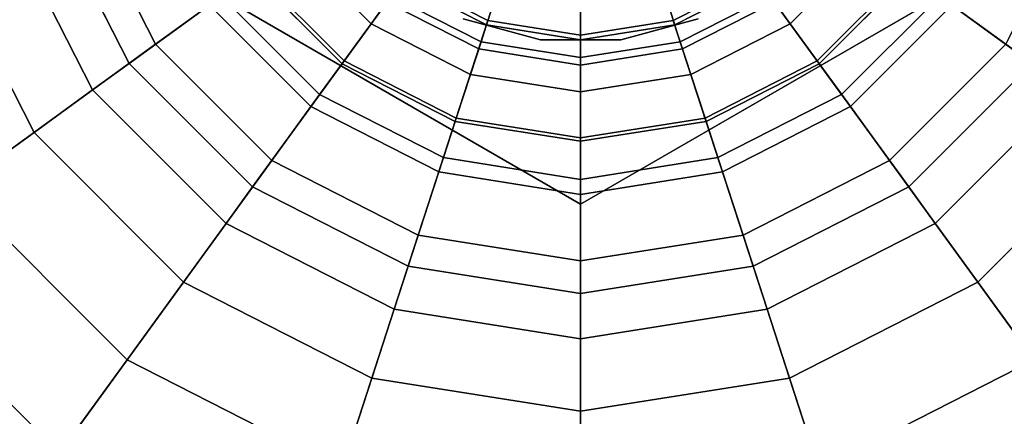
# Model space of a CAD drawing. Extents: x -375 to 605, y -355 to 260.
# Drawn here: x -241 to -222, y -13 to -6 of the extents above; entities that cross this region are included whole.
import ezdxf

# ---------------------------------------------------------------- set-up
doc = ezdxf.new("R2010")
doc.units = 0
doc.header["$MEASUREMENT"] = 0
doc.layers.add('$TD_AUDIT_GENERATED_(27)', color=7, linetype='Continuous')

# ---------------------------------------------------------------- blocks, each defined once
blk = doc.blocks.new('Block_Picture__5223')
at = {"layer": '$TD_AUDIT_GENERATED_(27)', "color": 9}
for points in [[(-282, 0, -186), (-107, 0, -186), (-107, -57.477, -176.897), (-282, -57.477, -176.897)], [(-282, -57.477, 176.897), (-107, -57.477, 176.897), (-107, 0, 186), (-282, 0, 186)], [(-282, 0, 177), (-107, 0, 177), (-107, -54.696, 168.337), (-282, -54.696, 168.337)], [(-282, -54.696, -168.337), (-107, -54.696, -168.337), (-107, 0, -177), (-282, 0, -177)], [(-240.355, 0, -180), (-250, 0, -180), (-249.021, -6.18, -180), (-239.848, -3.2, -180)], [(-234.78, -3.473, -189), (-238.899, -6.466, -189), (-240.462, -3.399, -189), (-235.619, -1.826, -189)], [(-224.381, -1.826, -189), (-219.538, -3.399, -189), (-221.101, -6.466, -189), (-225.22, -3.473, -189)], [(-239.848, -3.2, -180), (-238.377, -6.086, -180), (-237.317, -5.316, -181.56), (-238.602, -2.795, -181.56)], [(-221.623, -6.086, -180), (-220.152, -3.2, -180), (-221.398, -2.795, -181.56), (-222.683, -5.316, -181.56)], [(-239.848, -3.2, -180), (-249.021, -6.18, -180), (-246.18, -11.756, -180), (-238.377, -6.086, -180)], [(-239.618, -6.988, -186.474), (-241.307, -3.674, -186.474), (-240.462, -3.399, -189), (-238.899, -6.466, -189)], [(-240.462, -3.399, -189), (-240.462, -3.399, -195), (-238.899, -6.466, -195), (-238.899, -6.466, -189)], [(-233.473, -4.78, -189), (-236.466, -8.899, -189), (-238.899, -6.466, -189), (-234.78, -3.473, -189)], [(-225.22, -3.473, -189), (-221.101, -6.466, -189), (-223.534, -8.899, -189), (-226.527, -4.78, -189)], [(-240.772, -7.826, -184.208), (-242.663, -4.114, -184.208), (-241.307, -3.674, -186.474), (-239.618, -6.988, -186.474)], [(-235.686, -4.131, -185.091), (-234.131, -5.686, -185.091), (-233.733, -5.138, -187.012), (-235.138, -3.733, -187.012)], [(-225.869, -5.686, -185.091), (-224.314, -4.131, -185.091), (-224.862, -3.733, -187.012), (-226.267, -5.138, -187.012)], [(-242.304, -8.939, -182.315), (-244.464, -4.7, -182.315), (-242.663, -4.114, -184.208), (-240.772, -7.826, -184.208)], [(-236.416, -4.661, -183.265), (-234.661, -6.416, -183.265), (-234.131, -5.686, -185.091), (-235.686, -4.131, -185.091)], [(-225.339, -6.416, -183.265), (-223.584, -4.661, -183.265), (-224.314, -4.131, -185.091), (-225.869, -5.686, -185.091)], [(-237.317, -5.316, -181.56), (-235.316, -7.317, -181.56), (-234.661, -6.416, -183.265), (-236.416, -4.661, -183.265)], [(-231.826, -5.619, -189), (-233.399, -10.462, -189), (-236.466, -8.899, -189), (-233.473, -4.78, -189)], [(-233.733, -5.138, -187.012), (-231.963, -6.04, -187.012), (-231.826, -5.619, -189), (-233.473, -4.78, -189)], [(-226.527, -4.78, -189), (-223.534, -8.899, -189), (-226.601, -10.462, -189), (-228.174, -5.619, -189)], [(-228.037, -6.04, -187.012), (-226.267, -5.138, -187.012), (-226.527, -4.78, -189), (-228.174, -5.619, -189)], [(-224.684, -7.317, -181.56), (-222.683, -5.316, -181.56), (-223.584, -4.661, -183.265), (-225.339, -6.416, -183.265)], [(-234.131, -5.686, -185.091), (-232.172, -6.684, -185.091), (-231.963, -6.04, -187.012), (-233.733, -5.138, -187.012)], [(-227.828, -6.684, -185.091), (-225.869, -5.686, -185.091), (-226.267, -5.138, -187.012), (-228.037, -6.04, -187.012)], [(-238.377, -6.086, -180), (-236.086, -8.377, -180), (-235.316, -7.317, -181.56), (-237.317, -5.316, -181.56)], [(-223.914, -8.377, -180), (-221.623, -6.086, -180), (-222.683, -5.316, -181.56), (-224.684, -7.317, -181.56)], [(-230, -5.909, -189), (-230, -11, -189), (-233.399, -10.462, -189), (-231.826, -5.619, -189)], [(-231.963, -6.04, -187.012), (-230, -6.351, -187.012), (-230, -5.909, -189), (-231.826, -5.619, -189)], [(-228.174, -5.619, -189), (-226.601, -10.462, -189), (-230, -11, -189), (-230, -5.909, -189)], [(-230, -6.351, -187.012), (-228.037, -6.04, -187.012), (-228.174, -5.619, -189), (-230, -5.909, -189)], [(-234.661, -6.416, -183.265), (-232.451, -7.542, -183.265), (-232.172, -6.684, -185.091), (-234.131, -5.686, -185.091)], [(-227.549, -7.542, -183.265), (-225.339, -6.416, -183.265), (-225.869, -5.686, -185.091), (-227.828, -6.684, -185.091)], [(-238.377, -6.086, -180), (-246.18, -11.756, -180), (-241.756, -16.18, -180), (-236.086, -8.377, -180)], [(-232.172, -6.684, -185.091), (-230, -7.028, -185.091), (-230, -6.351, -187.012), (-231.963, -6.04, -187.012)], [(-230, -7.028, -185.091), (-227.828, -6.684, -185.091), (-228.037, -6.04, -187.012), (-230, -6.351, -187.012)], [(-223.914, -8.377, -180), (-218.244, -16.18, -180), (-213.82, -11.756, -180), (-221.623, -6.086, -180)], [(-236.988, -9.618, -186.474), (-239.618, -6.988, -186.474), (-238.899, -6.466, -189), (-236.466, -8.899, -189)], [(-238.899, -6.466, -189), (-238.899, -6.466, -195), (-236.466, -8.899, -195), (-236.466, -8.899, -189)], [(-235.316, -7.317, -181.56), (-232.795, -8.602, -181.56), (-232.451, -7.542, -183.265), (-234.661, -6.416, -183.265)], [(-227.205, -8.602, -181.56), (-224.684, -7.317, -181.56), (-225.339, -6.416, -183.265), (-227.549, -7.542, -183.265)], [(-220.382, -6.988, -186.474), (-223.012, -9.618, -186.474), (-223.534, -8.899, -189), (-221.101, -6.466, -189)], [(-223.534, -8.899, -189), (-223.534, -8.899, -195), (-221.101, -6.466, -195), (-221.101, -6.466, -189)], [(-232.451, -7.542, -183.265), (-230, -7.931, -183.265), (-230, -7.028, -185.091), (-232.172, -6.684, -185.091)], [(-230, -7.931, -183.265), (-227.549, -7.542, -183.265), (-227.828, -6.684, -185.091), (-230, -7.028, -185.091)], [(-237.826, -10.772, -184.208), (-240.772, -7.826, -184.208), (-239.618, -6.988, -186.474), (-236.988, -9.618, -186.474)], [(-219.228, -7.826, -184.208), (-222.174, -10.772, -184.208), (-223.012, -9.618, -186.474), (-220.382, -6.988, -186.474)], [(-236.086, -8.377, -180), (-233.2, -9.848, -180), (-232.795, -8.602, -181.56), (-235.316, -7.317, -181.56)], [(-226.8, -9.848, -180), (-223.914, -8.377, -180), (-224.684, -7.317, -181.56), (-227.205, -8.602, -181.56)], [(-232.795, -8.602, -181.56), (-230, -9.045, -181.56), (-230, -7.931, -183.265), (-232.451, -7.542, -183.265)], [(-230, -9.045, -181.56), (-227.205, -8.602, -181.56), (-227.549, -7.542, -183.265), (-230, -7.931, -183.265)], [(-238.939, -12.304, -182.315), (-242.304, -8.939, -182.315), (-240.772, -7.826, -184.208), (-237.826, -10.772, -184.208)], [(-217.696, -8.939, -182.315), (-221.061, -12.304, -182.315), (-222.174, -10.772, -184.208), (-219.228, -7.826, -184.208)], [(-236.086, -8.377, -180), (-241.756, -16.18, -180), (-236.18, -19.021, -180), (-233.2, -9.848, -180)], [(-226.8, -9.848, -180), (-223.82, -19.021, -180), (-218.244, -16.18, -180), (-223.914, -8.377, -180)], [(-233.2, -9.848, -180), (-230, -10.355, -180), (-230, -9.045, -181.56), (-232.795, -8.602, -181.56)], [(-230, -10.355, -180), (-226.8, -9.848, -180), (-227.205, -8.602, -181.56), (-230, -9.045, -181.56)], [(-233.674, -11.307, -186.474), (-236.988, -9.618, -186.474), (-236.466, -8.899, -189), (-233.399, -10.462, -189)], [(-236.466, -8.899, -189), (-236.466, -8.899, -195), (-233.399, -10.462, -195), (-233.399, -10.462, -189)], [(-223.012, -9.618, -186.474), (-226.326, -11.307, -186.474), (-226.601, -10.462, -189), (-223.534, -8.899, -189)], [(-226.601, -10.462, -189), (-226.601, -10.462, -195), (-223.534, -8.899, -195), (-223.534, -8.899, -189)], [(-240.271, -14.137, -180.888), (-244.137, -10.271, -180.888), (-242.304, -8.939, -182.315), (-238.939, -12.304, -182.315)], [(-234.114, -12.663, -184.208), (-237.826, -10.772, -184.208), (-236.988, -9.618, -186.474), (-233.674, -11.307, -186.474)], [(-222.174, -10.772, -184.208), (-225.886, -12.663, -184.208), (-226.326, -11.307, -186.474), (-223.012, -9.618, -186.474)], [(-233.2, -9.848, -180), (-236.18, -19.021, -180), (-230, -20, -180), (-230, -10.355, -180)], [(-230, -10.355, -180), (-230, -20, -180), (-223.82, -19.021, -180), (-226.8, -9.848, -180)], [(-241.756, -16.18, -180), (-246.18, -11.756, -180), (-244.137, -10.271, -180.888), (-240.271, -14.137, -180.888)], [(-230, -11.888, -186.474), (-233.674, -11.307, -186.474), (-233.399, -10.462, -189), (-230, -11, -189)], [(-233.399, -10.462, -189), (-233.399, -10.462, -195), (-230, -11, -195), (-230, -11, -189)], [(-226.326, -11.307, -186.474), (-230, -11.888, -186.474), (-230, -11, -189), (-226.601, -10.462, -189)], [(-230, -11, -189), (-230, -11, -195), (-226.601, -10.462, -195), (-226.601, -10.462, -189)], [(-234.7, -14.464, -182.315), (-238.939, -12.304, -182.315), (-237.826, -10.772, -184.208), (-234.114, -12.663, -184.208)], [(-221.061, -12.304, -182.315), (-225.3, -14.464, -182.315), (-225.886, -12.663, -184.208), (-222.174, -10.772, -184.208)], [(-230, -13.315, -184.208), (-234.114, -12.663, -184.208), (-233.674, -11.307, -186.474), (-230, -11.888, -186.474)], [(-225.886, -12.663, -184.208), (-230, -13.315, -184.208), (-230, -11.888, -186.474), (-226.326, -11.307, -186.474)], [(-235.4, -16.619, -180.888), (-240.271, -14.137, -180.888), (-238.939, -12.304, -182.315), (-234.7, -14.464, -182.315)], [(-219.729, -14.137, -180.888), (-224.6, -16.619, -180.888), (-225.3, -14.464, -182.315), (-221.061, -12.304, -182.315)], [(-230, -15.208, -182.315), (-234.7, -14.464, -182.315), (-234.114, -12.663, -184.208), (-230, -13.315, -184.208)], [(-225.3, -14.464, -182.315), (-230, -15.208, -182.315), (-230, -13.315, -184.208), (-225.886, -12.663, -184.208)]]:
    blk.add_3dface(points, dxfattribs=at)
at = {"layer": '$TD_AUDIT_GENERATED_(27)', "color": 9, "invisible_edges": 9}
for points in [[(-230, 0, -189), (-240.462, -3.399, -189), (-238.899, -6.466, -189)], [(-230, 0, -195), (-238.899, -6.466, -195), (-240.462, -3.399, -195)], [(-230, 0, -189), (-238.899, -6.466, -189), (-236.466, -8.899, -189)], [(-230, 0, -195), (-236.466, -8.899, -195), (-238.899, -6.466, -195)], [(-230, 0, -189), (-236.466, -8.899, -189), (-233.399, -10.462, -189)], [(-230, 0, -195), (-233.399, -10.462, -195), (-236.466, -8.899, -195)], [(-230, 0, -189), (-233.399, -10.462, -189), (-230, -11, -189)], [(-230, 0, -195), (-230, -11, -195), (-233.399, -10.462, -195)], [(-230, 0, -189), (-230, -11, -189), (-226.601, -10.462, -189)], [(-230, 0, -189), (-226.601, -10.462, -189), (-223.534, -8.899, -189)], [(-230, 0, -189), (-223.534, -8.899, -189), (-221.101, -6.466, -189)], [(-230, 0, -189), (-221.101, -6.466, -189), (-219.538, -3.399, -189)], [(-230, 0, -195), (-219.538, -3.399, -195), (-221.101, -6.466, -195)], [(-230, 0, -195), (-221.101, -6.466, -195), (-223.534, -8.899, -195)], [(-230, 0, -195), (-223.534, -8.899, -195), (-226.601, -10.462, -195)], [(-230, 0, -195), (-226.601, -10.462, -195), (-230, -11, -195)]]:
    blk.add_3dface(points, dxfattribs=at)
at = {"layer": '$TD_AUDIT_GENERATED_(27)', "color": 42, "invisible_edges": 9}
for points in [[(-230, 0, -198.5), (-238, -4.619, -198.5), (-230, -9.238, -198.5)], [(-230, 0, -209.5), (-230, -9.238, -209.5), (-238, -4.619, -209.5)], [(-230, 0, -195.5), (-235.143, -7.079, -195.5), (-237.079, -5.143, -195.5)], [(-230, 0, -195.5), (-237.079, -5.143, -195.5), (-235.143, -7.079, -195.5)], [(-230, 0, -198.5), (-235.143, -7.079, -198.5), (-237.079, -5.143, -198.5)], [(-230, 0, -209.5), (-237.079, -5.143, -209.5), (-235.143, -7.079, -209.5)], [(-230, 0, -222), (-235.143, -7.079, -222), (-237.079, -5.143, -222)], [(-230, 0, -222), (-237.079, -5.143, -222), (-235.143, -7.079, -222)], [(-230, 0, -195), (-236.472, -4.702, -195), (-234.702, -6.472, -195)], [(-230, 0, -222.75), (-234.702, -6.472, -222.75), (-236.472, -4.702, -222.75)], [(-230, 0, -195.5), (-232.704, -8.322, -195.5), (-235.143, -7.079, -195.5)], [(-230, 0, -195.5), (-235.143, -7.079, -195.5), (-232.704, -8.322, -195.5)], [(-230, 0, -198.5), (-232.704, -8.322, -198.5), (-235.143, -7.079, -198.5)], [(-230, 0, -209.5), (-235.143, -7.079, -209.5), (-232.704, -8.322, -209.5)], [(-230, 0, -222), (-232.704, -8.322, -222), (-235.143, -7.079, -222)], [(-230, 0, -222), (-235.143, -7.079, -222), (-232.704, -8.322, -222)], [(-230, 0, -195), (-234.702, -6.472, -195), (-232.472, -7.608, -195)], [(-230, 0, -222.75), (-232.472, -7.608, -222.75), (-234.702, -6.472, -222.75)], [(-230, 0, -224.75), (-233.821, -5.259, -224.75), (-232.009, -6.182, -224.75)], [(-230, 0, -225.75), (-232.009, -6.182, -225.75), (-233.821, -5.259, -225.75)], [(-230, 0, -232.25), (-233.527, -4.854, -232.25), (-231.854, -5.706, -232.25)], [(-230, 0, -195.5), (-230, -8.75, -195.5), (-232.704, -8.322, -195.5)], [(-230, 0, -195.5), (-232.704, -8.322, -195.5), (-230, -8.75, -195.5)], [(-230, 0, -198.5), (-230, -8.75, -198.5), (-232.704, -8.322, -198.5)], [(-230, 0, -209.5), (-232.704, -8.322, -209.5), (-230, -8.75, -209.5)], [(-230, 0, -222), (-230, -8.75, -222), (-232.704, -8.322, -222)], [(-230, 0, -222), (-232.704, -8.322, -222), (-230, -8.75, -222)], [(-230, 0, -195), (-232.472, -7.608, -195), (-230, -8, -195)], [(-230, 0, -222.75), (-230, -8, -222.75), (-232.472, -7.608, -222.75)], [(-230, 0, -227.75), (-232.316, -5.591, -227.75), (-230.79, -6, -227.75)], [(-230, 0, -232.25), (-230.79, -6, -232.25), (-232.316, -5.591, -232.25)], [(-230, 0, -224.75), (-232.009, -6.182, -224.75), (-230, -6.5, -224.75)], [(-230, 0, -225.75), (-230, -6.5, -225.75), (-232.009, -6.182, -225.75)], [(-230, 0, -232.25), (-231.854, -5.706, -232.25), (-230, -6, -232.25)], [(-230, 0, -227.75), (-230.79, -6, -227.75), (-229.21, -6, -227.75)], [(-230, 0, -232.25), (-229.21, -6, -232.25), (-230.79, -6, -232.25)], [(-230, 0, -195), (-230, -8, -195), (-227.528, -7.608, -195)], [(-230, 0, -195), (-227.528, -7.608, -195), (-225.298, -6.472, -195)], [(-230, 0, -195), (-225.298, -6.472, -195), (-223.528, -4.702, -195)], [(-230, 0, -195.5), (-222.921, -5.143, -195.5), (-224.857, -7.079, -195.5)], [(-230, 0, -195.5), (-224.857, -7.079, -195.5), (-227.296, -8.322, -195.5)], [(-230, 0, -195.5), (-227.296, -8.322, -195.5), (-230, -8.75, -195.5)], [(-230, 0, -195.5), (-230, -8.75, -195.5), (-227.296, -8.322, -195.5)], [(-230, 0, -195.5), (-227.296, -8.322, -195.5), (-224.857, -7.079, -195.5)], [(-230, 0, -195.5), (-224.857, -7.079, -195.5), (-222.921, -5.143, -195.5)], [(-230, 0, -198.5), (-222.921, -5.143, -198.5), (-224.857, -7.079, -198.5)], [(-230, 0, -198.5), (-224.857, -7.079, -198.5), (-227.296, -8.322, -198.5)], [(-230, 0, -198.5), (-227.296, -8.322, -198.5), (-230, -8.75, -198.5)], [(-230, 0, -198.5), (-230, -9.238, -198.5), (-222, -4.619, -198.5)], [(-230, 0, -209.5), (-222, -4.619, -209.5), (-230, -9.238, -209.5)], [(-230, 0, -209.5), (-230, -8.75, -209.5), (-227.296, -8.322, -209.5)], [(-230, 0, -209.5), (-227.296, -8.322, -209.5), (-224.857, -7.079, -209.5)], [(-230, 0, -209.5), (-224.857, -7.079, -209.5), (-222.921, -5.143, -209.5)], [(-230, 0, -222), (-222.921, -5.143, -222), (-224.857, -7.079, -222)], [(-230, 0, -222), (-224.857, -7.079, -222), (-227.296, -8.322, -222)], [(-230, 0, -222), (-227.296, -8.322, -222), (-230, -8.75, -222)], [(-230, 0, -222), (-230, -8.75, -222), (-227.296, -8.322, -222)], [(-230, 0, -222), (-227.296, -8.322, -222), (-224.857, -7.079, -222)], [(-230, 0, -222), (-224.857, -7.079, -222), (-222.921, -5.143, -222)], [(-230, 0, -222.75), (-223.528, -4.702, -222.75), (-225.298, -6.472, -222.75)], [(-230, 0, -222.75), (-225.298, -6.472, -222.75), (-227.528, -7.608, -222.75)], [(-230, 0, -222.75), (-227.528, -7.608, -222.75), (-230, -8, -222.75)], [(-230, 0, -224.75), (-230, -6.5, -224.75), (-227.991, -6.182, -224.75)], [(-230, 0, -224.75), (-227.991, -6.182, -224.75), (-226.179, -5.259, -224.75)], [(-230, 0, -225.75), (-226.179, -5.259, -225.75), (-227.991, -6.182, -225.75)], [(-230, 0, -225.75), (-227.991, -6.182, -225.75), (-230, -6.5, -225.75)], [(-230, 0, -227.75), (-229.21, -6, -227.75), (-227.684, -5.591, -227.75)], [(-230, 0, -232.25), (-227.684, -5.591, -232.25), (-229.21, -6, -232.25)], [(-230, 0, -232.25), (-230, -6, -232.25), (-228.146, -5.706, -232.25)], [(-230, 0, -232.25), (-228.146, -5.706, -232.25), (-226.473, -4.854, -232.25)]]:
    blk.add_3dface(points, dxfattribs=at)
at = {"layer": '$TD_AUDIT_GENERATED_(27)', "color": 42}
for points in [[(-233.527, -4.854, -232.25), (-232.939, -4.045, -232.75), (-231.545, -4.755, -232.75), (-231.854, -5.706, -232.25)], [(-228.146, -5.706, -232.25), (-228.455, -4.755, -232.75), (-227.061, -4.045, -232.75), (-226.473, -4.854, -232.25)], [(-238, -4.619, -198.5), (-238, -4.619, -209.5), (-230, -9.238, -209.5), (-230, -9.238, -198.5)], [(-230, -9.238, -198.5), (-230, -9.238, -209.5), (-222, -4.619, -209.5), (-222, -4.619, -198.5)], [(-236.472, -4.702, -195), (-237.079, -5.143, -195.5), (-235.143, -7.079, -195.5), (-234.702, -6.472, -195)], [(-237.079, -5.143, -222), (-236.472, -4.702, -222.75), (-234.702, -6.472, -222.75), (-235.143, -7.079, -222)], [(-231.854, -5.706, -232.25), (-231.545, -4.755, -232.75), (-230, -5, -232.75), (-230, -6, -232.25)], [(-230, -6, -232.25), (-230, -5, -232.75), (-228.455, -4.755, -232.75), (-228.146, -5.706, -232.25)], [(-225.298, -6.472, -195), (-224.857, -7.079, -195.5), (-222.921, -5.143, -195.5), (-223.528, -4.702, -195)], [(-224.857, -7.079, -222), (-225.298, -6.472, -222.75), (-223.528, -4.702, -222.75), (-222.921, -5.143, -222)], [(-237.079, -5.143, -195.5), (-237.079, -5.143, -198.5), (-235.143, -7.079, -198.5), (-235.143, -7.079, -195.5)], [(-237.079, -5.143, -209.5), (-237.079, -5.143, -222), (-235.143, -7.079, -222), (-235.143, -7.079, -209.5)], [(-224.857, -7.079, -195.5), (-224.857, -7.079, -198.5), (-222.921, -5.143, -198.5), (-222.921, -5.143, -195.5)], [(-224.857, -7.079, -209.5), (-224.857, -7.079, -222), (-222.921, -5.143, -222), (-222.921, -5.143, -209.5)], [(-233.821, -5.259, -224.75), (-233.821, -5.259, -225.75), (-232.009, -6.182, -225.75), (-232.009, -6.182, -224.75)], [(-227.991, -6.182, -224.75), (-227.991, -6.182, -225.75), (-226.179, -5.259, -225.75), (-226.179, -5.259, -224.75)], [(-232.316, -5.591, -227.75), (-232.316, -5.591, -232.25), (-230.79, -6, -232.25), (-230.79, -6, -227.75)], [(-229.21, -6, -227.75), (-229.21, -6, -232.25), (-227.684, -5.591, -232.25), (-227.684, -5.591, -227.75)], [(-230.79, -6, -227.75), (-230.79, -6, -232.25), (-229.21, -6, -232.25), (-229.21, -6, -227.75)], [(-232.009, -6.182, -224.75), (-232.009, -6.182, -225.75), (-230, -6.5, -225.75), (-230, -6.5, -224.75)], [(-230, -6.5, -224.75), (-230, -6.5, -225.75), (-227.991, -6.182, -225.75), (-227.991, -6.182, -224.75)], [(-234.702, -6.472, -195), (-235.143, -7.079, -195.5), (-232.704, -8.322, -195.5), (-232.472, -7.608, -195)], [(-235.143, -7.079, -222), (-234.702, -6.472, -222.75), (-232.472, -7.608, -222.75), (-232.704, -8.322, -222)], [(-227.528, -7.608, -195), (-227.296, -8.322, -195.5), (-224.857, -7.079, -195.5), (-225.298, -6.472, -195)], [(-227.296, -8.322, -222), (-227.528, -7.608, -222.75), (-225.298, -6.472, -222.75), (-224.857, -7.079, -222)], [(-235.143, -7.079, -195.5), (-235.143, -7.079, -198.5), (-232.704, -8.322, -198.5), (-232.704, -8.322, -195.5)], [(-235.143, -7.079, -209.5), (-235.143, -7.079, -222), (-232.704, -8.322, -222), (-232.704, -8.322, -209.5)], [(-227.296, -8.322, -195.5), (-227.296, -8.322, -198.5), (-224.857, -7.079, -198.5), (-224.857, -7.079, -195.5)], [(-227.296, -8.322, -209.5), (-227.296, -8.322, -222), (-224.857, -7.079, -222), (-224.857, -7.079, -209.5)], [(-232.472, -7.608, -195), (-232.704, -8.322, -195.5), (-230, -8.75, -195.5), (-230, -8, -195)], [(-232.704, -8.322, -222), (-232.472, -7.608, -222.75), (-230, -8, -222.75), (-230, -8.75, -222)], [(-230, -8, -195), (-230, -8.75, -195.5), (-227.296, -8.322, -195.5), (-227.528, -7.608, -195)], [(-230, -8.75, -222), (-230, -8, -222.75), (-227.528, -7.608, -222.75), (-227.296, -8.322, -222)], [(-232.704, -8.322, -195.5), (-232.704, -8.322, -198.5), (-230, -8.75, -198.5), (-230, -8.75, -195.5)], [(-232.704, -8.322, -209.5), (-232.704, -8.322, -222), (-230, -8.75, -222), (-230, -8.75, -209.5)], [(-230, -8.75, -195.5), (-230, -8.75, -198.5), (-227.296, -8.322, -198.5), (-227.296, -8.322, -195.5)], [(-230, -8.75, -209.5), (-230, -8.75, -222), (-227.296, -8.322, -222), (-227.296, -8.322, -209.5)]]:
    blk.add_3dface(points, dxfattribs=at)

msp = doc.modelspace()

# ---------------------------------------------------------------- block references
at = {"layer": '$TD_AUDIT_GENERATED_(27)', "linetype": 'ByBlock'}
msp.add_blockref('Block_Picture__5223', (0, 0), dxfattribs=at)

doc.saveas('drawing.dxf')
